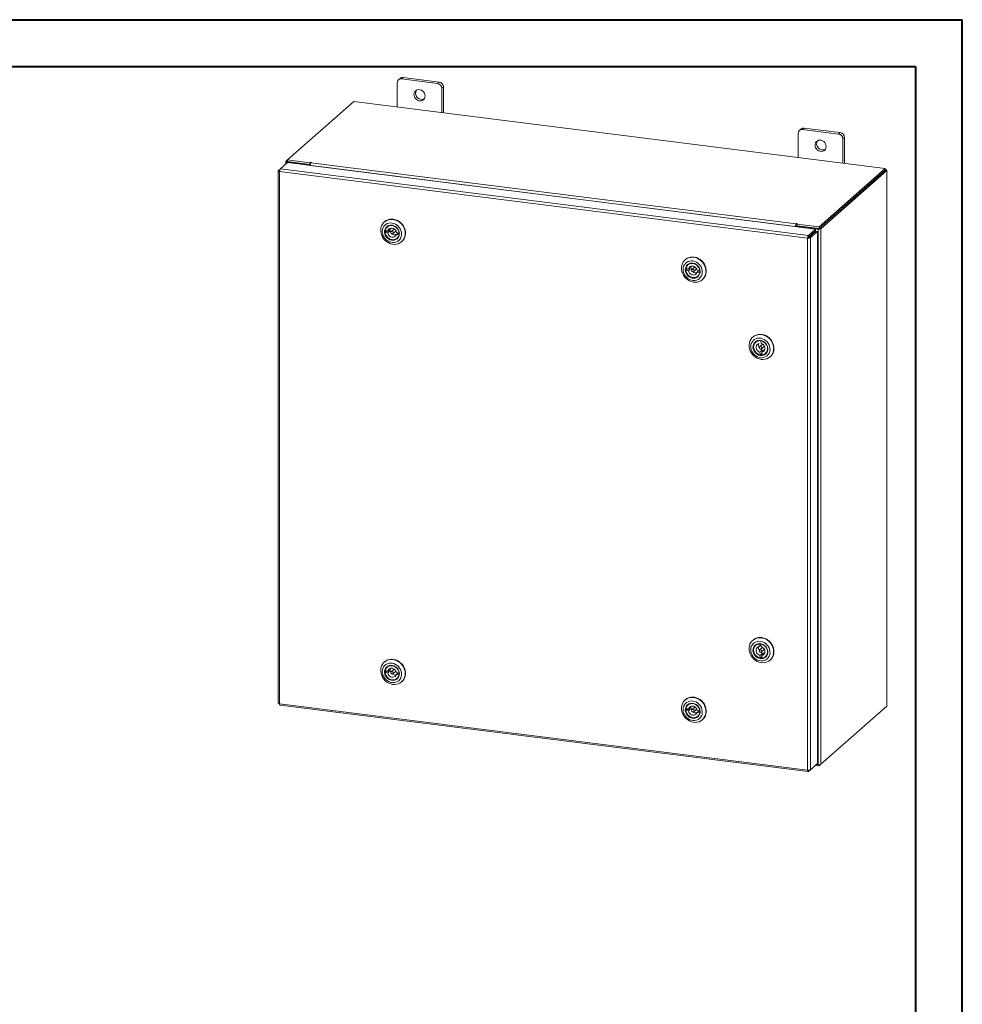
# Model space of a CAD drawing. Units: inches. Extents: x 0 to 23.4, y 0 to 16.5.
# Drawn here: x 15.5 to 23.4, y 8.3 to 16.5 of the extents above; entities that cross this region are included whole.
import ezdxf

# ---------------------------------------------------------------- set-up
doc = ezdxf.new("R2010")
doc.units = ezdxf.units.IN
doc.header["$MEASUREMENT"] = 0

msp = doc.modelspace()

# ---------------------------------------------------------------- linework, layer by layer
at = {"color": 7, "linetype": 'Continuous', "lineweight": 40}
for p, q in [((0.0031, 16.5439), (23.3889, 16.5439)), ((23.3889, 0.0085), (23.3889, 16.5439)), ((0.9874, 16.1502), (22.9952, 16.1502)), ((22.9952, 16.1502), (22.9952, 0.4022))]:
    msp.add_line(p, q, dxfattribs=at)
at = {"color": 7, "linetype": 'Continuous', "lineweight": 15}
for p, q in [((18.668, 16.0508), (18.6547, 16.039)), ((18.6931, 16.0581), (18.6798, 16.0464)), ((18.9829, 16.0082), (18.6798, 16.0464)), ((18.9962, 16.0199), (18.6931, 16.0581)), ((18.6443, 16.015), (18.6443, 15.8098)), ((18.9829, 16.0082), (18.9962, 16.0199)), ((19.0318, 15.9796), (19.0185, 15.9679)), ((19.0185, 15.7627), (19.0185, 15.9679)), ((19.0318, 15.761), (19.0318, 15.9796)), ((18.2788, 15.8559), (17.7237, 15.3663)), ((22.7409, 15.2937), (18.2788, 15.8559)), ((22.0355, 15.6265), (22.0222, 15.6148)), ((22.0606, 15.6338), (22.0473, 15.6221)), ((22.3637, 15.5957), (22.0606, 15.6338)), ((22.0118, 15.5908), (22.0118, 15.3856)), ((22.3504, 15.5839), (22.0473, 15.6221)), ((22.3504, 15.5839), (22.3637, 15.5957)), ((22.3993, 15.5553), (22.386, 15.5436)), ((22.386, 15.3384), (22.386, 15.5436)), ((22.3993, 15.3367), (22.3993, 15.5553)), ((17.6629, 15.2911), (17.7231, 15.3441)), ((17.7095, 15.3527), (17.7095, 15.3322)), ((17.7106, 15.3548), (17.7237, 15.3663)), ((17.7261, 15.3519), (17.7209, 15.3473)), ((17.9009, 15.3246), (17.7209, 15.3473)), ((17.7231, 15.3441), (22.1564, 14.7855)), ((17.7237, 15.3663), (17.9109, 15.3427)), ((17.7237, 15.3522), (17.7237, 15.3663)), ((17.7237, 15.3522), (17.9109, 15.3286)), ((17.9062, 15.3292), (17.7261, 15.3519)), ((17.9009, 15.3246), (17.9062, 15.3292)), ((17.9009, 15.3217), (17.9009, 15.3246)), ((17.9062, 15.321), (17.9062, 15.3292)), ((17.9145, 15.3459), (17.9109, 15.3427)), ((17.9109, 15.3286), (17.9109, 15.3427)), ((17.9109, 15.3286), (17.9138, 15.3311)), ((21.9863, 14.8074), (17.9126, 15.3206)), ((17.9126, 15.3202), (17.9126, 15.3206)), ((17.9188, 15.3426), (17.9215, 15.345)), ((17.9188, 15.3426), (21.9925, 14.8294)), ((17.6452, 15.2746), (17.6452, 10.8057)), ((17.6463, 15.2764), (17.6629, 15.2911)), ((17.6463, 15.2764), (17.657, 15.2751)), ((22.0903, 14.7105), (17.6565, 15.2691)), ((17.6565, 15.2691), (17.6565, 10.8003)), ((22.0963, 14.7325), (17.6629, 15.2911)), ((22.1857, 14.8041), (22.7409, 15.2937)), ((22.1857, 14.7901), (22.7409, 15.2796)), ((22.7399, 15.2788), (22.1867, 14.7909)), ((22.7539, 15.2771), (22.2006, 14.7891)), ((22.7399, 15.2788), (22.7539, 15.2771)), ((22.7409, 15.2796), (22.7409, 15.2937)), ((22.7437, 15.2846), (22.7409, 15.2849)), ((22.7539, 15.2771), (22.7539, 10.7797)), ((22.7551, 10.7818), (22.7551, 15.2791)), ((18.5377, 14.8474), (18.5349, 14.8449)), ((18.5641, 14.8072), (18.5592, 14.8028)), ((21.9915, 14.8121), (21.9863, 14.8074)), ((21.9863, 14.8074), (21.9863, 14.807)), ((21.9915, 14.8121), (21.9915, 14.8063)), ((21.9951, 14.8317), (21.9925, 14.8294)), ((21.9925, 14.8153), (21.9925, 14.8294)), ((21.9925, 14.8153), (21.9951, 14.8177)), ((21.9951, 14.8177), (21.9951, 14.8317)), ((21.9979, 14.8084), (22.0032, 14.813)), ((22.178, 14.7857), (21.9979, 14.8084)), ((21.9979, 14.8084), (21.9979, 14.8055)), ((21.9985, 14.8277), (22.0021, 14.8309)), ((21.9985, 14.8136), (21.9985, 14.8277)), ((21.9985, 14.8277), (22.1857, 14.8041)), ((21.9985, 14.8136), (22.1857, 14.7901)), ((22.1833, 14.7904), (22.0032, 14.813)), ((22.1857, 14.7901), (22.1857, 14.8041)), ((18.5551, 14.7693), (18.5423, 14.758)), ((18.5423, 14.758), (18.5637, 14.7542)), ((18.5645, 14.7704), (18.5431, 14.7742)), ((18.5551, 14.7693), (18.5765, 14.7655)), ((18.5637, 14.7542), (18.5765, 14.7655)), ((18.5773, 14.7817), (18.5645, 14.7704)), ((18.6143, 14.7831), (18.5931, 14.7644)), ((18.6081, 14.7473), (18.6293, 14.766)), ((18.6495, 14.7526), (18.6367, 14.7413)), ((18.6367, 14.7413), (18.6581, 14.7375)), ((18.6589, 14.7537), (18.6375, 14.7575)), ((18.6495, 14.7526), (18.6598, 14.7508)), ((18.6589, 14.7382), (18.6581, 14.7375)), ((18.6595, 14.7543), (18.6589, 14.7537)), ((22.0963, 14.7325), (22.1564, 14.7855)), ((22.0963, 14.7185), (22.1564, 14.7715)), ((22.0963, 14.7325), (22.0963, 14.7185)), ((22.099, 14.7155), (22.1591, 14.7685)), ((22.173, 14.7667), (22.1129, 14.7137)), ((22.1564, 14.7715), (22.1564, 14.7855)), ((22.1591, 14.7685), (22.173, 14.7667)), ((22.173, 14.7667), (22.173, 10.2983)), ((22.1833, 14.7904), (22.178, 14.7857)), ((22.178, 14.7857), (22.178, 10.2884)), ((22.1867, 14.7909), (22.2006, 14.7891)), ((22.2006, 14.7891), (22.2006, 10.2918)), ((18.642, 14.7089), (18.6469, 14.7133)), ((18.6807, 14.6796), (18.6835, 14.682)), ((22.0956, 14.7152), (22.0903, 14.7105)), ((22.0903, 10.2417), (22.0903, 14.7105)), ((22.1129, 14.7137), (22.099, 14.7155)), ((22.1129, 14.7137), (22.1129, 10.2453)), ((21.0633, 14.5292), (21.0605, 14.5267)), ((21.0897, 14.489), (21.0848, 14.4846)), ((21.0807, 14.4511), (21.0679, 14.4398)), ((21.0679, 14.4398), (21.0893, 14.436)), ((21.0901, 14.4522), (21.0687, 14.456)), ((21.0807, 14.4511), (21.1021, 14.4473)), ((21.0893, 14.436), (21.1021, 14.4473)), ((21.1029, 14.4635), (21.0901, 14.4522)), ((21.1399, 14.4649), (21.1187, 14.4462)), ((21.1338, 14.4291), (21.155, 14.4478)), ((21.1751, 14.4344), (21.1623, 14.4231)), ((21.1623, 14.4231), (21.1837, 14.4193)), ((21.1845, 14.4356), (21.1631, 14.4393)), ((21.1676, 14.3907), (21.1725, 14.3951)), ((21.1751, 14.4344), (21.1854, 14.4326)), ((21.1845, 14.42), (21.1837, 14.4193)), ((21.1852, 14.4361), (21.1845, 14.4356)), ((21.2064, 14.3614), (21.2092, 14.3638)), ((21.6316, 13.8802), (21.6289, 13.8777)), ((21.6581, 13.8399), (21.6531, 13.8356)), ((21.7082, 13.8159), (21.687, 13.7972)), ((21.6995, 13.8254), (21.6977, 13.8472)), ((21.7024, 13.7632), (21.6896, 13.7519)), ((21.6896, 13.7519), (21.6914, 13.7301)), ((21.7042, 13.7414), (21.6914, 13.7301)), ((21.7021, 13.7801), (21.7233, 13.7988)), ((21.7057, 13.7512), (21.7185, 13.7625)), ((21.7076, 13.7295), (21.7057, 13.7512)), ((21.7359, 13.7417), (21.7409, 13.746)), ((21.7747, 13.7123), (21.7775, 13.7148)), ((21.6316, 11.3346), (21.6289, 11.3321)), ((21.6581, 11.2944), (21.6531, 11.29)), ((21.6823, 11.3029), (21.6815, 11.3022)), ((21.6815, 11.3022), (21.6833, 11.2805)), ((21.6833, 11.2805), (21.6961, 11.2917)), ((21.7082, 11.2703), (21.687, 11.2516)), ((21.6952, 11.3026), (21.6961, 11.2917)), ((21.6983, 11.3022), (21.6977, 11.3016)), ((21.6995, 11.2798), (21.6977, 11.3016)), ((21.7021, 11.2345), (21.7233, 11.2532)), ((21.7024, 11.2176), (21.6896, 11.2063)), ((21.6896, 11.2063), (21.6914, 11.1845)), ((21.7042, 11.1958), (21.6914, 11.1845)), ((21.7024, 11.2176), (21.7042, 11.1958)), ((21.7057, 11.2057), (21.7185, 11.217)), ((21.7076, 11.1839), (21.7057, 11.2057)), ((21.7359, 11.1961), (21.7409, 11.2005)), ((21.7747, 11.1668), (21.7775, 11.1692)), ((18.5377, 11.1516), (18.5349, 11.1491)), ((18.5641, 11.1113), (18.5592, 11.107)), ((18.5773, 11.0859), (18.5645, 11.0746)), ((18.6143, 11.0873), (18.5931, 11.0686)), ((18.5551, 11.0734), (18.5423, 11.0622)), ((18.5423, 11.0622), (18.5637, 11.0584)), ((18.5645, 11.0746), (18.5431, 11.0784)), ((18.5551, 11.0734), (18.5765, 11.0697)), ((18.5637, 11.0584), (18.5765, 11.0697)), ((18.6081, 11.0515), (18.6293, 11.0702)), ((18.6495, 11.0568), (18.6367, 11.0455)), ((18.6367, 11.0455), (18.6581, 11.0417)), ((18.6589, 11.0579), (18.6375, 11.0617)), ((18.642, 11.0131), (18.6469, 11.0174)), ((18.6495, 11.0568), (18.6598, 11.055)), ((18.6589, 11.0424), (18.6581, 11.0417)), ((18.6595, 11.0585), (18.6589, 11.0579)), ((18.6807, 10.9838), (18.6835, 10.9862)), ((21.0633, 10.8334), (21.0605, 10.8309)), ((17.6565, 10.8003), (22.0903, 10.2417)), ((17.6605, 10.7883), (22.0943, 10.2297)), ((21.0807, 10.7552), (21.0679, 10.744)), ((21.0901, 10.7564), (21.0687, 10.7602)), ((21.0807, 10.7552), (21.1021, 10.7515)), ((21.0897, 10.7931), (21.0848, 10.7888)), ((21.0893, 10.7402), (21.1021, 10.7515)), ((21.1029, 10.7677), (21.0901, 10.7564)), ((21.1399, 10.7691), (21.1187, 10.7504)), ((21.1338, 10.7333), (21.155, 10.752)), ((22.2006, 10.2918), (22.7539, 10.7797)), ((21.0679, 10.744), (21.0893, 10.7402)), ((21.1751, 10.7386), (21.1623, 10.7273)), ((21.1623, 10.7273), (21.1837, 10.7235)), ((21.1845, 10.7397), (21.1631, 10.7435)), ((21.1676, 10.6949), (21.1725, 10.6992)), ((21.1751, 10.7386), (21.1854, 10.7368)), ((21.1845, 10.7242), (21.1837, 10.7235)), ((21.1852, 10.7403), (21.1845, 10.7397)), ((21.2064, 10.6656), (21.2092, 10.668)), ((22.173, 10.2983), (22.1129, 10.2453)), ((22.1857, 10.2787), (22.1551, 10.2825)), ((22.1638, 10.2902), (22.178, 10.2884)), ((22.2006, 10.2918), (22.1857, 10.2787)), ((22.1857, 10.288), (22.1857, 10.2787)), ((22.0963, 10.2306), (22.1129, 10.2453)), ((22.0963, 10.2306), (22.0963, 10.2414))]:
    msp.add_line(p, q, dxfattribs=at)
at = {"color": 8, "linetype": 'Continuous', "lineweight": 15}
for p, q in [((17.7237, 15.3531), (17.7106, 15.3548)), ((17.7209, 15.3422), (17.7209, 15.3473)), ((17.9145, 15.3341), (17.9145, 15.3459)), ((22.7409, 15.2821), (22.7437, 15.2846))]:
    msp.add_line(p, q, dxfattribs=at)
at = {"color": 7, "linetype": 'Continuous', "lineweight": 15, "flags": 128}
for points in [[(18.8782, 15.9035), (18.8768, 15.915), (18.8728, 15.9261), (18.8664, 15.9363), (18.858, 15.9449), (18.848, 15.9514), (18.837, 15.9555), (18.8257, 15.9569), (18.8148, 15.9556), (18.8048, 15.9516), (18.7964, 15.9451), (18.79, 15.9366), (18.786, 15.9264), (18.7846, 15.9153), (18.786, 15.9039), (18.79, 15.8927), (18.7964, 15.8826), (18.8048, 15.874), (18.8148, 15.8674), (18.8257, 15.8633), (18.837, 15.8619), (18.848, 15.8633), (18.858, 15.8673), (18.8664, 15.8738), (18.8728, 15.8823), (18.8768, 15.8924), (18.8782, 15.9035)], [(22.2456, 15.4793), (22.2443, 15.4907), (22.2403, 15.5019), (22.2339, 15.512), (22.2254, 15.5206), (22.2155, 15.5272), (22.2045, 15.5313), (22.1932, 15.5327), (22.1823, 15.5313), (22.1723, 15.5273), (22.1639, 15.5208), (22.1575, 15.5123), (22.1535, 15.5022), (22.1521, 15.4911), (22.1535, 15.4796), (22.1575, 15.4685), (22.1639, 15.4583), (22.1723, 15.4497), (22.1823, 15.4432), (22.1932, 15.4391), (22.2045, 15.4377), (22.2155, 15.439), (22.2254, 15.443), (22.2339, 15.4495), (22.2403, 15.458), (22.2443, 15.4682), (22.2456, 15.4793)], [(17.7106, 15.3548), (17.7098, 15.3537), (17.7095, 15.3525), (17.71, 15.3514), (17.7111, 15.3503), (17.7128, 15.3493), (17.715, 15.3485), (17.7178, 15.3478), (17.7209, 15.3473)], [(17.9215, 15.345), (17.9217, 15.3455), (17.9214, 15.3459), (17.9205, 15.3463), (17.9193, 15.3466), (17.9179, 15.3467), (17.9164, 15.3465), (17.9153, 15.3463), (17.9145, 15.3459)], [(22.7539, 15.2771), (22.7548, 15.2782), (22.755, 15.2793), (22.7546, 15.2804), (22.7535, 15.2815), (22.7518, 15.2825), (22.7495, 15.2834), (22.7468, 15.2841), (22.7437, 15.2846)], [(18.68, 14.6789), (18.6672, 14.6698), (18.653, 14.6631), (18.6375, 14.659), (18.6213, 14.6575), (18.6047, 14.6588), (18.5882, 14.6627), (18.5722, 14.6692), (18.5572, 14.6781), (18.5434, 14.6892), (18.5313, 14.7022), (18.5212, 14.7167), (18.5134, 14.7325), (18.508, 14.749), (18.5051, 14.7658), (18.505, 14.7825), (18.5075, 14.7988), (18.5126, 14.814), (18.5201, 14.828), (18.53, 14.8402), (18.5418, 14.8504), (18.5554, 14.8583), (18.5703, 14.8638), (18.5862, 14.8666), (18.6027, 14.8667), (18.6192, 14.8641), (18.6355, 14.8589), (18.6511, 14.8511), (18.6656, 14.8411), (18.6785, 14.829), (18.6897, 14.8152), (18.6987, 14.8), (18.7053, 14.7838), (18.7094, 14.7671), (18.7109, 14.7503), (18.7098, 14.7337), (18.706, 14.7179), (18.6996, 14.7033), (18.6909, 14.6902), (18.68, 14.6789)], [(18.6562, 14.6894), (18.6656, 14.6994), (18.6729, 14.7111), (18.6778, 14.7242), (18.6803, 14.7384), (18.6801, 14.753), (18.6773, 14.7678), (18.672, 14.7821), (18.6644, 14.7955), (18.6548, 14.8076), (18.6433, 14.8181), (18.6304, 14.8265), (18.6165, 14.8326), (18.6021, 14.8362), (18.5876, 14.8372), (18.5735, 14.8355), (18.5602, 14.8313), (18.5482, 14.8246), (18.5378, 14.8156), (18.5294, 14.8047), (18.5233, 14.7922), (18.5196, 14.7785), (18.5185, 14.7641), (18.5199, 14.7493), (18.524, 14.7348), (18.5304, 14.7208), (18.5391, 14.708), (18.5497, 14.6967), (18.562, 14.6872), (18.5754, 14.6799), (18.5896, 14.6751), (18.6041, 14.6728), (18.6185, 14.6731), (18.6322, 14.6761), (18.6449, 14.6816), (18.6562, 14.6894)], [(18.6433, 14.7043), (18.633, 14.6974), (18.6213, 14.693), (18.6086, 14.6913), (18.5956, 14.6924), (18.5827, 14.6962), (18.5705, 14.7026), (18.5596, 14.7113), (18.5504, 14.7218), (18.5434, 14.7339), (18.5388, 14.7468), (18.5369, 14.7601), (18.5378, 14.7732), (18.5413, 14.7854), (18.5473, 14.7964), (18.5557, 14.8055), (18.5659, 14.8124), (18.5776, 14.8168), (18.5903, 14.8185), (18.6034, 14.8174), (18.6163, 14.8135), (18.6285, 14.8072), (18.6394, 14.7985), (18.6485, 14.7879), (18.6556, 14.7759), (18.6601, 14.7629), (18.662, 14.7497), (18.6612, 14.7366), (18.6577, 14.7243), (18.6516, 14.7134), (18.6433, 14.7043)], [(18.5385, 14.848), (18.5512, 14.8571), (18.5655, 14.8638), (18.5809, 14.868), (18.5972, 14.8694), (18.6137, 14.8682), (18.6302, 14.8643), (18.6462, 14.8577), (18.6613, 14.8488), (18.675, 14.8377), (18.6871, 14.8247), (18.6972, 14.8102), (18.7051, 14.7945), (18.7105, 14.778), (18.7133, 14.7611), (18.7135, 14.7444), (18.711, 14.7282), (18.7059, 14.7129), (18.6983, 14.699), (18.6885, 14.6867), (18.6835, 14.682)], [(18.6421, 14.7085), (18.6502, 14.7174), (18.656, 14.7281), (18.6592, 14.7401), (18.6596, 14.7529), (18.6574, 14.7658), (18.6525, 14.7783), (18.6451, 14.7897), (18.6357, 14.7996), (18.6247, 14.8074), (18.6126, 14.8128), (18.5999, 14.8156), (18.5872, 14.8156), (18.5752, 14.8128), (18.5644, 14.8074), (18.5553, 14.7995), (18.5484, 14.7896), (18.5438, 14.7782), (18.542, 14.7657), (18.5429, 14.7528), (18.5465, 14.74), (18.5527, 14.728), (18.5611, 14.7173), (18.5714, 14.7084), (18.583, 14.7018), (18.5955, 14.6976), (18.6082, 14.6963), (18.6206, 14.6977), (18.6321, 14.7018), (18.6421, 14.7085)], [(18.5431, 14.7742), (18.5469, 14.7861), (18.5533, 14.7966), (18.5619, 14.8051), (18.5725, 14.8112), (18.5844, 14.8146), (18.5971, 14.8152), (18.6099, 14.8129), (18.6223, 14.8079), (18.6337, 14.8004), (18.6434, 14.7907), (18.6511, 14.7793), (18.6564, 14.7668), (18.6589, 14.7537)], [(22.0021, 14.8309), (22.0023, 14.8313), (22.002, 14.8318), (22.0011, 14.8322), (21.9999, 14.8325), (21.9985, 14.8326), (21.9971, 14.8324), (21.9959, 14.8322), (21.9951, 14.8317)], [(18.6581, 14.7375), (18.6543, 14.7256), (18.6479, 14.7152), (18.6393, 14.7067), (18.6287, 14.7005), (18.6168, 14.6971), (18.6041, 14.6965), (18.5913, 14.6988), (18.5789, 14.7038), (18.5675, 14.7113), (18.5577, 14.721), (18.5501, 14.7324), (18.5448, 14.7449), (18.5423, 14.758)], [(18.5549, 14.7721), (18.5549, 14.7713), (18.5551, 14.7693)], [(18.5637, 14.7542), (18.5667, 14.7441), (18.5722, 14.7349), (18.5798, 14.7272), (18.5888, 14.7215), (18.5987, 14.7184), (18.6088, 14.718), (18.6182, 14.7204), (18.6264, 14.7253), (18.6327, 14.7325), (18.6367, 14.7413)], [(18.6375, 14.7575), (18.6345, 14.7676), (18.629, 14.7768), (18.6214, 14.7845), (18.6124, 14.7902), (18.6025, 14.7933), (18.5924, 14.7937), (18.583, 14.7913), (18.5748, 14.7864), (18.5685, 14.7792), (18.5645, 14.7704)], [(18.587, 14.7927), (18.5863, 14.791), (18.5844, 14.7812)], [(18.5899, 14.7577), (18.5906, 14.7535), (18.5927, 14.7496), (18.596, 14.7467), (18.6001, 14.7452), (18.6042, 14.7453), (18.6078, 14.747), (18.6102, 14.75), (18.6112, 14.754), (18.6106, 14.7582), (18.6085, 14.7621), (18.6052, 14.765), (18.6011, 14.7665), (18.597, 14.7664), (18.5934, 14.7647), (18.591, 14.7617), (18.5899, 14.7577)], [(18.6293, 14.766), (18.6314, 14.7687), (18.6324, 14.7718)], [(18.6495, 14.7526), (18.65, 14.7546), (18.6501, 14.7553)], [(21.0641, 14.5298), (21.0768, 14.5389), (21.0911, 14.5456), (21.1066, 14.5498), (21.1228, 14.5512), (21.1394, 14.55), (21.1559, 14.5461), (21.1718, 14.5396), (21.1869, 14.5306), (21.2007, 14.5195), (21.2127, 14.5065), (21.2228, 14.492), (21.2307, 14.4763), (21.2361, 14.4598), (21.2389, 14.4429), (21.2391, 14.4262), (21.2366, 14.41), (21.2315, 14.3947), (21.2239, 14.3808), (21.2141, 14.3685), (21.2092, 14.3638)], [(21.2056, 14.3607), (21.1929, 14.3516), (21.1786, 14.3449), (21.1631, 14.3408), (21.1469, 14.3393), (21.1303, 14.3406), (21.1138, 14.3445), (21.0978, 14.351), (21.0828, 14.3599), (21.069, 14.371), (21.057, 14.384), (21.0469, 14.3985), (21.039, 14.4143), (21.0336, 14.4308), (21.0308, 14.4476), (21.0306, 14.4643), (21.0331, 14.4806), (21.0382, 14.4958), (21.0458, 14.5098), (21.0556, 14.522), (21.0674, 14.5322), (21.081, 14.5401), (21.0959, 14.5456), (21.1118, 14.5484), (21.1283, 14.5485), (21.1449, 14.5459), (21.1612, 14.5407), (21.1767, 14.5329), (21.1912, 14.5229), (21.2041, 14.5108), (21.2153, 14.497), (21.2243, 14.4818), (21.2309, 14.4656), (21.2351, 14.4489), (21.2366, 14.4321), (21.2354, 14.4155), (21.2316, 14.3997), (21.2252, 14.3851), (21.2165, 14.372), (21.2056, 14.3607)], [(21.1818, 14.3712), (21.1912, 14.3812), (21.1985, 14.3929), (21.2035, 14.406), (21.2059, 14.4202), (21.2057, 14.4348), (21.2029, 14.4496), (21.1977, 14.4639), (21.1901, 14.4773), (21.1804, 14.4894), (21.1689, 14.4999), (21.156, 14.5083), (21.1422, 14.5144), (21.1277, 14.518), (21.1132, 14.519), (21.0991, 14.5173), (21.0858, 14.5131), (21.0738, 14.5064), (21.0634, 14.4974), (21.055, 14.4865), (21.0489, 14.474), (21.0452, 14.4603), (21.0441, 14.4459), (21.0456, 14.4311), (21.0496, 14.4166), (21.0561, 14.4026), (21.0647, 14.3898), (21.0754, 14.3785), (21.0876, 14.369), (21.101, 14.3617), (21.1152, 14.3569), (21.1297, 14.3546), (21.1441, 14.3549), (21.1579, 14.3579), (21.1706, 14.3634), (21.1818, 14.3712)], [(21.1689, 14.3861), (21.1587, 14.3792), (21.1469, 14.3748), (21.1343, 14.3731), (21.1212, 14.3742), (21.1083, 14.378), (21.0961, 14.3844), (21.0852, 14.3931), (21.076, 14.4036), (21.069, 14.4157), (21.0645, 14.4286), (21.0626, 14.4419), (21.0634, 14.455), (21.0669, 14.4672), (21.0729, 14.4782), (21.0813, 14.4873), (21.0915, 14.4942), (21.1033, 14.4986), (21.1159, 14.5003), (21.129, 14.4992), (21.1419, 14.4953), (21.1541, 14.489), (21.165, 14.4803), (21.1742, 14.4697), (21.1812, 14.4577), (21.1857, 14.4447), (21.1877, 14.4315), (21.1868, 14.4184), (21.1833, 14.4061), (21.1773, 14.3952), (21.1689, 14.3861)], [(21.1677, 14.3903), (21.1758, 14.3992), (21.1816, 14.4099), (21.1848, 14.4219), (21.1853, 14.4347), (21.183, 14.4476), (21.1781, 14.4601), (21.1708, 14.4715), (21.1614, 14.4814), (21.1503, 14.4892), (21.1382, 14.4946), (21.1255, 14.4974), (21.1129, 14.4974), (21.1009, 14.4946), (21.09, 14.4892), (21.0809, 14.4813), (21.074, 14.4715), (21.0695, 14.46), (21.0676, 14.4475), (21.0685, 14.4346), (21.0721, 14.4218), (21.0783, 14.4098), (21.0867, 14.3991), (21.097, 14.3902), (21.1086, 14.3836), (21.1211, 14.3794), (21.1339, 14.3781), (21.1462, 14.3795), (21.1577, 14.3836), (21.1677, 14.3903)], [(21.0687, 14.456), (21.0725, 14.4679), (21.0789, 14.4784), (21.0876, 14.4869), (21.0981, 14.493), (21.11, 14.4964), (21.1227, 14.497), (21.1355, 14.4947), (21.148, 14.4897), (21.1593, 14.4822), (21.1691, 14.4725), (21.1768, 14.4611), (21.182, 14.4486), (21.1845, 14.4356)], [(21.1631, 14.4393), (21.1601, 14.4494), (21.1546, 14.4586), (21.1471, 14.4664), (21.138, 14.472), (21.1281, 14.4751), (21.118, 14.4755), (21.1086, 14.4731), (21.1004, 14.4682), (21.0941, 14.4611), (21.0901, 14.4522)], [(21.1126, 14.4745), (21.1119, 14.4728), (21.1101, 14.463)], [(21.1837, 14.4193), (21.1799, 14.4074), (21.1736, 14.397), (21.1649, 14.3885), (21.1543, 14.3823), (21.1424, 14.3789), (21.1297, 14.3783), (21.1169, 14.3806), (21.1045, 14.3856), (21.0931, 14.3931), (21.0834, 14.4028), (21.0757, 14.4142), (21.0704, 14.4267), (21.0679, 14.4398)], [(21.0805, 14.4538), (21.0806, 14.4531), (21.0807, 14.4511)], [(21.0893, 14.436), (21.0923, 14.4259), (21.0978, 14.4167), (21.1054, 14.409), (21.1144, 14.4034), (21.1243, 14.4002), (21.1344, 14.3998), (21.1439, 14.4022), (21.152, 14.4071), (21.1583, 14.4143), (21.1623, 14.4231)], [(21.1156, 14.4395), (21.1162, 14.4353), (21.1183, 14.4314), (21.1216, 14.4285), (21.1257, 14.427), (21.1298, 14.4271), (21.1334, 14.4288), (21.1359, 14.4318), (21.1369, 14.4358), (21.1363, 14.44), (21.1341, 14.4439), (21.1308, 14.4468), (21.1267, 14.4483), (21.1226, 14.4482), (21.1191, 14.4465), (21.1166, 14.4435), (21.1156, 14.4395)], [(21.155, 14.4478), (21.1571, 14.4506), (21.158, 14.4536)], [(21.1751, 14.4344), (21.1756, 14.4364), (21.1757, 14.4367)], [(21.6385, 13.7209), (21.6263, 13.7337), (21.616, 13.7482), (21.6079, 13.7638), (21.6023, 13.7802), (21.5992, 13.7971), (21.5988, 13.8138), (21.6011, 13.8301), (21.6059, 13.8455), (21.6133, 13.8596), (21.6229, 13.872), (21.6346, 13.8824), (21.648, 13.8905), (21.6629, 13.8962), (21.6787, 13.8992), (21.6951, 13.8996), (21.7117, 13.8972), (21.728, 13.8922), (21.7437, 13.8847), (21.7583, 13.8749), (21.7714, 13.863), (21.7827, 13.8493), (21.7919, 13.8342), (21.7988, 13.8181), (21.8031, 13.8014), (21.8049, 13.7846), (21.8039, 13.768), (21.8004, 13.7521), (21.7942, 13.7373), (21.7857, 13.7241), (21.775, 13.7126), (21.7624, 13.7033), (21.7482, 13.6964), (21.7329, 13.692), (21.7167, 13.6903), (21.7001, 13.6913), (21.6836, 13.695), (21.6676, 13.7013), (21.6524, 13.71), (21.6385, 13.7209)], [(21.6316, 13.8802), (21.6439, 13.8892), (21.6581, 13.8961), (21.6735, 13.9005), (21.6896, 13.9022), (21.7062, 13.9012), (21.7227, 13.8975), (21.7388, 13.8912), (21.7539, 13.8825), (21.7678, 13.8716)], [(21.6437, 13.7294), (21.656, 13.72), (21.6694, 13.7127), (21.6836, 13.7078), (21.6981, 13.7055), (21.7125, 13.7059), (21.7262, 13.7089), (21.7389, 13.7144), (21.7502, 13.7222), (21.7596, 13.7322), (21.7669, 13.7439), (21.7718, 13.7571), (21.7742, 13.7712), (21.774, 13.7859), (21.7712, 13.8006), (21.766, 13.8149), (21.7583, 13.8283), (21.7486, 13.8405), (21.7372, 13.8509), (21.7243, 13.8593), (21.7104, 13.8654), (21.696, 13.869), (21.6815, 13.8699), (21.6674, 13.8683), (21.6541, 13.864), (21.6421, 13.8573), (21.6317, 13.8484), (21.6233, 13.8375), (21.6172, 13.825), (21.6135, 13.8113), (21.6124, 13.7968), (21.6139, 13.7821), (21.6179, 13.7675), (21.6244, 13.7536), (21.6331, 13.7407), (21.6437, 13.7294)], [(21.655, 13.7427), (21.6456, 13.753), (21.6382, 13.7648), (21.6333, 13.7777), (21.631, 13.7909), (21.6314, 13.8041), (21.6345, 13.8165), (21.6402, 13.8276), (21.6483, 13.8371), (21.6583, 13.8443), (21.6698, 13.8491), (21.6824, 13.8512), (21.6954, 13.8505), (21.7084, 13.847), (21.7207, 13.841), (21.7318, 13.8327), (21.7413, 13.8223), (21.7486, 13.8105), (21.7536, 13.7977), (21.7559, 13.7844), (21.7554, 13.7713), (21.7523, 13.7588), (21.7466, 13.7477), (21.7386, 13.7383), (21.7286, 13.731), (21.717, 13.7262), (21.7045, 13.7242), (21.6914, 13.7248), (21.6785, 13.7283), (21.6661, 13.7343), (21.655, 13.7427)], [(21.6587, 13.7465), (21.6695, 13.7384), (21.6816, 13.7327), (21.6942, 13.7296), (21.7069, 13.7292), (21.719, 13.7317), (21.73, 13.7368), (21.7393, 13.7444), (21.7466, 13.754), (21.7514, 13.7653), (21.7536, 13.7777), (21.7531, 13.7906), (21.7498, 13.8034), (21.7439, 13.8155), (21.7358, 13.8264), (21.7257, 13.8356), (21.7142, 13.8425), (21.7018, 13.847), (21.689, 13.8487), (21.6766, 13.8477), (21.665, 13.8439), (21.6547, 13.8375), (21.6464, 13.8288), (21.6403, 13.8183), (21.6368, 13.8064), (21.6359, 13.7937), (21.6379, 13.7808), (21.6425, 13.7682), (21.6495, 13.7566), (21.6587, 13.7465)], [(21.6914, 13.7301), (21.6787, 13.7338), (21.6668, 13.7402), (21.6562, 13.7489), (21.6474, 13.7595), (21.641, 13.7715), (21.6371, 13.7844), (21.636, 13.7975), (21.6377, 13.8101), (21.6422, 13.8217), (21.6492, 13.8317), (21.6584, 13.8396), (21.6694, 13.8451), (21.6796, 13.8476)], [(21.6833, 13.826), (21.6742, 13.8229), (21.6666, 13.8172), (21.6609, 13.8095), (21.6578, 13.8002), (21.6573, 13.7901), (21.6595, 13.7799), (21.6642, 13.7704), (21.6712, 13.7621), (21.6799, 13.7558), (21.6896, 13.7519)], [(21.6994, 13.8469), (21.7104, 13.8435), (21.7223, 13.8371), (21.7329, 13.8284), (21.7416, 13.8178), (21.7481, 13.8057), (21.752, 13.7929), (21.7531, 13.7798), (21.7513, 13.7672), (21.7469, 13.7556), (21.7399, 13.7456), (21.7307, 13.7376), (21.7197, 13.7322), (21.7076, 13.7295)], [(21.7057, 13.7512), (21.7149, 13.7544), (21.7225, 13.7601), (21.7281, 13.7678), (21.7313, 13.7771), (21.7318, 13.7872), (21.7296, 13.7974), (21.7248, 13.8069), (21.7179, 13.8152), (21.7092, 13.8215), (21.6995, 13.8254)], [(21.7143, 13.8182), (21.7108, 13.8175), (21.7082, 13.8159)], [(21.7678, 13.8716), (21.78, 13.8588), (21.7903, 13.8444), (21.7984, 13.8287), (21.804, 13.8123), (21.8071, 13.7955), (21.8075, 13.7787), (21.8053, 13.7624), (21.8004, 13.747), (21.793, 13.733), (21.7834, 13.7206), (21.7775, 13.7148)], [(21.6936, 13.7995), (21.6896, 13.7988), (21.6864, 13.7966), (21.6844, 13.7932), (21.6839, 13.7891), (21.6851, 13.7849), (21.6877, 13.7813), (21.6913, 13.7788), (21.6954, 13.7778), (21.6994, 13.7785), (21.7027, 13.7807), (21.7047, 13.7841), (21.7052, 13.7882), (21.704, 13.7924), (21.7014, 13.796), (21.6978, 13.7985), (21.6936, 13.7995)], [(21.7042, 13.7414), (21.7063, 13.7411), (21.7066, 13.741)], [(21.6385, 11.1753), (21.6263, 11.1882), (21.616, 11.2026), (21.6079, 11.2182), (21.6023, 11.2346), (21.5992, 11.2515), (21.5988, 11.2682), (21.6011, 11.2845), (21.6059, 11.2999), (21.6133, 11.314), (21.6229, 11.3264), (21.6346, 11.3368), (21.648, 11.3449), (21.6629, 11.3506), (21.6787, 11.3536), (21.6951, 11.354), (21.7117, 11.3516), (21.728, 11.3466), (21.7437, 11.3391), (21.7583, 11.3293), (21.7714, 11.3174), (21.7827, 11.3037), (21.7919, 11.2886), (21.7988, 11.2725), (21.8031, 11.2559), (21.8049, 11.239), (21.8039, 11.2224), (21.8004, 11.2065), (21.7942, 11.1918), (21.7857, 11.1785), (21.775, 11.167), (21.7624, 11.1577), (21.7482, 11.1508), (21.7329, 11.1464), (21.7167, 11.1447), (21.7001, 11.1457), (21.6836, 11.1494), (21.6676, 11.1557), (21.6524, 11.1644), (21.6385, 11.1753)], [(21.6316, 11.3346), (21.6439, 11.3436), (21.6581, 11.3505), (21.6735, 11.3549), (21.6896, 11.3566), (21.7062, 11.3556), (21.7227, 11.3519), (21.7388, 11.3456), (21.7539, 11.3369), (21.7678, 11.326)], [(21.6437, 11.1838), (21.656, 11.1744), (21.6694, 11.1671), (21.6836, 11.1623), (21.6981, 11.16), (21.7125, 11.1603), (21.7262, 11.1633), (21.7389, 11.1688), (21.7502, 11.1766), (21.7596, 11.1866), (21.7669, 11.1983), (21.7718, 11.2115), (21.7742, 11.2256), (21.774, 11.2403), (21.7712, 11.255), (21.766, 11.2693), (21.7583, 11.2827), (21.7486, 11.2949), (21.7372, 11.3053), (21.7243, 11.3137), (21.7104, 11.3198), (21.696, 11.3234), (21.6815, 11.3244), (21.6674, 11.3227), (21.6541, 11.3184), (21.6421, 11.3117), (21.6317, 11.3028), (21.6233, 11.2919), (21.6172, 11.2794), (21.6135, 11.2657), (21.6124, 11.2512), (21.6139, 11.2365), (21.6179, 11.2219), (21.6244, 11.208), (21.6331, 11.1952), (21.6437, 11.1838)], [(21.655, 11.1971), (21.6456, 11.2074), (21.6382, 11.2192), (21.6333, 11.2321), (21.631, 11.2454), (21.6314, 11.2585), (21.6345, 11.2709), (21.6402, 11.2821), (21.6483, 11.2915), (21.6583, 11.2987), (21.6698, 11.3035), (21.6824, 11.3056), (21.6954, 11.3049), (21.7084, 11.3015), (21.7207, 11.2954), (21.7318, 11.2871), (21.7413, 11.2768), (21.7486, 11.2649), (21.7536, 11.2521), (21.7559, 11.2388), (21.7554, 11.2257), (21.7523, 11.2133), (21.7466, 11.2021), (21.7386, 11.1927), (21.7286, 11.1854), (21.717, 11.1807), (21.7045, 11.1786), (21.6914, 11.1793), (21.6785, 11.1827), (21.6661, 11.1887), (21.655, 11.1971)], [(21.6587, 11.2009), (21.6695, 11.1928), (21.6816, 11.1871), (21.6942, 11.184), (21.7069, 11.1837), (21.719, 11.1861), (21.73, 11.1912), (21.7393, 11.1988), (21.7466, 11.2084), (21.7514, 11.2197), (21.7536, 11.2321), (21.7531, 11.245), (21.7498, 11.2578), (21.7439, 11.2699), (21.7358, 11.2808), (21.7257, 11.29), (21.7142, 11.2969), (21.7018, 11.3014), (21.689, 11.3031), (21.6766, 11.3021), (21.665, 11.2983), (21.6547, 11.2919), (21.6464, 11.2832), (21.6403, 11.2727), (21.6368, 11.2608), (21.6359, 11.2481), (21.6379, 11.2352), (21.6425, 11.2226), (21.6495, 11.211), (21.6587, 11.2009)], [(21.6914, 11.1845), (21.6787, 11.1882), (21.6668, 11.1946), (21.6562, 11.2033), (21.6474, 11.2139), (21.641, 11.226), (21.6371, 11.2388), (21.636, 11.2519), (21.6377, 11.2645), (21.6422, 11.2761), (21.6492, 11.2861), (21.6584, 11.2941), (21.6694, 11.2995), (21.6815, 11.3022)], [(21.6833, 11.2805), (21.6742, 11.2773), (21.6666, 11.2716), (21.6609, 11.2639), (21.6578, 11.2546), (21.6573, 11.2445), (21.6595, 11.2343), (21.6642, 11.2248), (21.6712, 11.2165), (21.6799, 11.2102), (21.6896, 11.2063)], [(21.6936, 11.2539), (21.6896, 11.2532), (21.6864, 11.251), (21.6844, 11.2476), (21.6839, 11.2435), (21.6851, 11.2393), (21.6877, 11.2357), (21.6913, 11.2332), (21.6954, 11.2322), (21.6994, 11.2329), (21.7027, 11.2351), (21.7047, 11.2385), (21.7052, 11.2426), (21.704, 11.2468), (21.7014, 11.2504), (21.6978, 11.2529), (21.6936, 11.2539)], [(21.6985, 11.2921), (21.6981, 11.2921), (21.6961, 11.2917)], [(21.6977, 11.3016), (21.7104, 11.2979), (21.7223, 11.2915), (21.7329, 11.2828), (21.7416, 11.2722), (21.7481, 11.2602), (21.752, 11.2473), (21.7531, 11.2342), (21.7513, 11.2216), (21.7469, 11.21), (21.7399, 11.2), (21.7307, 11.1921), (21.7197, 11.1866), (21.7076, 11.1839)], [(21.7057, 11.2057), (21.7149, 11.2088), (21.7225, 11.2145), (21.7281, 11.2222), (21.7313, 11.2315), (21.7318, 11.2416), (21.7296, 11.2518), (21.7248, 11.2614), (21.7179, 11.2696), (21.7092, 11.2759), (21.6995, 11.2798)], [(21.7143, 11.2726), (21.7108, 11.2719), (21.7082, 11.2703)], [(21.7678, 11.326), (21.78, 11.3132), (21.7903, 11.2988), (21.7984, 11.2831), (21.804, 11.2667), (21.8071, 11.2499), (21.8075, 11.2331), (21.8053, 11.2168), (21.8004, 11.2014), (21.793, 11.1874), (21.7834, 11.175), (21.7775, 11.1692)], [(18.68, 10.9831), (18.6672, 10.974), (18.653, 10.9673), (18.6375, 10.9632), (18.6213, 10.9617), (18.6047, 10.9629), (18.5882, 10.9669), (18.5722, 10.9734), (18.5572, 10.9823), (18.5434, 10.9934), (18.5313, 11.0064), (18.5212, 11.0209), (18.5134, 11.0366), (18.508, 11.0531), (18.5051, 11.07), (18.505, 11.0867), (18.5075, 11.1029), (18.5126, 11.1182), (18.5201, 11.1322), (18.53, 11.1444), (18.5418, 11.1546), (18.5554, 11.1625), (18.5703, 11.168), (18.5862, 11.1708), (18.6027, 11.1709), (18.6192, 11.1683), (18.6355, 11.163), (18.6511, 11.1553), (18.6656, 11.1453), (18.6785, 11.1332), (18.6897, 11.1194), (18.6987, 11.1042), (18.7053, 11.088), (18.7094, 11.0713), (18.7109, 11.0545), (18.7098, 11.0379), (18.706, 11.0221), (18.6996, 11.0075), (18.6909, 10.9944), (18.68, 10.9831)], [(18.5385, 11.1522), (18.5512, 11.1613), (18.5655, 11.168), (18.5809, 11.1722), (18.5972, 11.1736), (18.6137, 11.1724), (18.6302, 11.1684), (18.6462, 11.1619), (18.6613, 11.153), (18.675, 11.1419), (18.6871, 11.1289), (18.6972, 11.1144), (18.7051, 11.0987), (18.7105, 11.0822), (18.7133, 11.0653), (18.7135, 11.0486), (18.711, 11.0324), (18.7059, 11.0171), (18.6983, 11.0032), (18.6885, 10.9909), (18.6835, 10.9862)], [(21.7042, 11.1958), (21.7063, 11.1955), (21.7066, 11.1954)], [(18.6562, 10.9936), (18.6656, 11.0035), (18.6729, 11.0153), (18.6778, 11.0284), (18.6803, 11.0426), (18.6801, 11.0572), (18.6773, 11.0719), (18.672, 11.0862), (18.6644, 11.0997), (18.6548, 11.1118), (18.6433, 11.1222), (18.6304, 11.1306), (18.6165, 11.1367), (18.6021, 11.1403), (18.5876, 11.1413), (18.5735, 11.1397), (18.5602, 11.1354), (18.5482, 11.1287), (18.5378, 11.1198), (18.5294, 11.1089), (18.5233, 11.0964), (18.5196, 11.0827), (18.5185, 11.0683), (18.5199, 11.0535), (18.524, 11.039), (18.5304, 11.025), (18.5391, 11.0122), (18.5497, 11.0009), (18.562, 10.9914), (18.5754, 10.9841), (18.5896, 10.9793), (18.6041, 10.977), (18.6185, 10.9773), (18.6322, 10.9802), (18.6449, 10.9857), (18.6562, 10.9936)], [(18.6433, 11.0085), (18.633, 11.0016), (18.6213, 10.9972), (18.6086, 10.9955), (18.5956, 10.9966), (18.5827, 11.0004), (18.5705, 11.0068), (18.5596, 11.0155), (18.5504, 11.026), (18.5434, 11.0381), (18.5388, 11.051), (18.5369, 11.0643), (18.5378, 11.0773), (18.5413, 11.0896), (18.5473, 11.1005), (18.5557, 11.1097), (18.5659, 11.1166), (18.5776, 11.121), (18.5903, 11.1226), (18.6034, 11.1215), (18.6163, 11.1177), (18.6285, 11.1113), (18.6394, 11.1027), (18.6485, 11.0921), (18.6556, 11.0801), (18.6601, 11.0671), (18.662, 11.0538), (18.6612, 11.0408), (18.6577, 11.0285), (18.6516, 11.0176), (18.6433, 11.0085)], [(18.6421, 11.0127), (18.6502, 11.0216), (18.656, 11.0323), (18.6592, 11.0443), (18.6596, 11.0571), (18.6574, 11.07), (18.6525, 11.0825), (18.6451, 11.0939), (18.6357, 11.1038), (18.6247, 11.1116), (18.6126, 11.117), (18.5999, 11.1198), (18.5872, 11.1198), (18.5752, 11.117), (18.5644, 11.1115), (18.5553, 11.1037), (18.5484, 11.0938), (18.5438, 11.0824), (18.542, 11.0699), (18.5429, 11.057), (18.5465, 11.0442), (18.5527, 11.0322), (18.5611, 11.0215), (18.5714, 11.0126), (18.583, 11.006), (18.5955, 11.0018), (18.6082, 11.0004), (18.6206, 11.0018), (18.6321, 11.006), (18.6421, 11.0127)], [(18.5431, 11.0784), (18.5469, 11.0903), (18.5533, 11.1007), (18.5619, 11.1092), (18.5725, 11.1154), (18.5844, 11.1188), (18.5971, 11.1194), (18.6099, 11.1171), (18.6223, 11.1121), (18.6337, 11.1046), (18.6434, 11.0949), (18.6511, 11.0835), (18.6564, 11.071), (18.6589, 11.0579)], [(18.6375, 11.0617), (18.6345, 11.0718), (18.629, 11.081), (18.6214, 11.0887), (18.6124, 11.0944), (18.6025, 11.0975), (18.5924, 11.0979), (18.583, 11.0955), (18.5748, 11.0906), (18.5685, 11.0834), (18.5645, 11.0746)], [(18.587, 11.0969), (18.5863, 11.0952), (18.5844, 11.0853)], [(18.6581, 11.0417), (18.6543, 11.0298), (18.6479, 11.0193), (18.6393, 11.0109), (18.6287, 11.0047), (18.6168, 11.0013), (18.6041, 11.0007), (18.5913, 11.003), (18.5789, 11.008), (18.5675, 11.0155), (18.5577, 11.0252), (18.5501, 11.0366), (18.5448, 11.0491), (18.5423, 11.0622)], [(18.5549, 11.0763), (18.5549, 11.0755), (18.5551, 11.0734)], [(18.5637, 11.0584), (18.5667, 11.0483), (18.5722, 11.0391), (18.5798, 11.0314), (18.5888, 11.0257), (18.5987, 11.0226), (18.6088, 11.0222), (18.6182, 11.0246), (18.6264, 11.0295), (18.6327, 11.0367), (18.6367, 11.0455)], [(18.5899, 11.0619), (18.5906, 11.0577), (18.5927, 11.0538), (18.596, 11.0509), (18.6001, 11.0494), (18.6042, 11.0495), (18.6078, 11.0512), (18.6102, 11.0542), (18.6112, 11.0582), (18.6106, 11.0624), (18.6085, 11.0663), (18.6052, 11.0692), (18.6011, 11.0707), (18.597, 11.0706), (18.5934, 11.0689), (18.591, 11.0659), (18.5899, 11.0619)], [(18.6293, 11.0702), (18.6314, 11.0729), (18.6324, 11.076)], [(18.6495, 11.0568), (18.65, 11.0587), (18.6501, 11.0595)], [(21.2056, 10.6649), (21.1929, 10.6558), (21.1786, 10.6491), (21.1631, 10.645), (21.1469, 10.6435), (21.1303, 10.6447), (21.1138, 10.6487), (21.0978, 10.6552), (21.0828, 10.6641), (21.069, 10.6752), (21.057, 10.6882), (21.0469, 10.7027), (21.039, 10.7184), (21.0336, 10.7349), (21.0308, 10.7518), (21.0306, 10.7685), (21.0331, 10.7847), (21.0382, 10.8), (21.0458, 10.814), (21.0556, 10.8262), (21.0674, 10.8364), (21.081, 10.8443), (21.0959, 10.8498), (21.1118, 10.8526), (21.1283, 10.8527), (21.1449, 10.8501), (21.1612, 10.8449), (21.1767, 10.8371), (21.1912, 10.8271), (21.2041, 10.815), (21.2153, 10.8012), (21.2243, 10.786), (21.2309, 10.7698), (21.2351, 10.7531), (21.2366, 10.7363), (21.2354, 10.7197), (21.2316, 10.7039), (21.2252, 10.6893), (21.2165, 10.6762), (21.2056, 10.6649)], [(21.0641, 10.834), (21.0768, 10.8431), (21.0911, 10.8498), (21.1066, 10.854), (21.1228, 10.8554), (21.1394, 10.8542), (21.1559, 10.8502), (21.1718, 10.8437), (21.1869, 10.8348), (21.2007, 10.8237), (21.2127, 10.8107), (21.2228, 10.7962), (21.2307, 10.7805), (21.2361, 10.764), (21.2389, 10.7471), (21.2391, 10.7304), (21.2366, 10.7142), (21.2315, 10.6989), (21.2239, 10.685), (21.2141, 10.6727), (21.2092, 10.668)], [(21.1818, 10.6754), (21.1912, 10.6853), (21.1985, 10.6971), (21.2035, 10.7102), (21.2059, 10.7244), (21.2057, 10.739), (21.2029, 10.7537), (21.1977, 10.7681), (21.1901, 10.7815), (21.1804, 10.7936), (21.1689, 10.804), (21.156, 10.8124), (21.1422, 10.8185), (21.1277, 10.8221), (21.1132, 10.8231), (21.0991, 10.8215), (21.0858, 10.8172), (21.0738, 10.8105), (21.0634, 10.8016), (21.055, 10.7907), (21.0489, 10.7782), (21.0452, 10.7645), (21.0441, 10.7501), (21.0456, 10.7353), (21.0496, 10.7208), (21.0561, 10.7068), (21.0647, 10.694), (21.0754, 10.6827), (21.0876, 10.6732), (21.101, 10.6659), (21.1152, 10.6611), (21.1297, 10.6588), (21.1441, 10.6591), (21.1579, 10.662), (21.1706, 10.6675), (21.1818, 10.6754)], [(21.1689, 10.6903), (21.1587, 10.6834), (21.1469, 10.679), (21.1343, 10.6773), (21.1212, 10.6784), (21.1083, 10.6822), (21.0961, 10.6886), (21.0852, 10.6973), (21.076, 10.7078), (21.069, 10.7199), (21.0645, 10.7328), (21.0626, 10.7461), (21.0634, 10.7592), (21.0669, 10.7714), (21.0729, 10.7823), (21.0813, 10.7915), (21.0915, 10.7984), (21.1033, 10.8028), (21.1159, 10.8044), (21.129, 10.8034), (21.1419, 10.7995), (21.1541, 10.7931), (21.165, 10.7845), (21.1742, 10.7739), (21.1812, 10.7619), (21.1857, 10.7489), (21.1877, 10.7356), (21.1868, 10.7226), (21.1833, 10.7103), (21.1773, 10.6994), (21.1689, 10.6903)], [(21.1677, 10.6945), (21.1758, 10.7034), (21.1816, 10.7141), (21.1848, 10.7261), (21.1853, 10.7389), (21.183, 10.7518), (21.1781, 10.7643), (21.1708, 10.7757), (21.1614, 10.7856), (21.1503, 10.7934), (21.1382, 10.7988), (21.1255, 10.8016), (21.1129, 10.8016), (21.1009, 10.7988), (21.09, 10.7934), (21.0809, 10.7855), (21.074, 10.7756), (21.0695, 10.7642), (21.0676, 10.7517), (21.0685, 10.7388), (21.0721, 10.726), (21.0783, 10.714), (21.0867, 10.7033), (21.097, 10.6944), (21.1086, 10.6878), (21.1211, 10.6836), (21.1339, 10.6822), (21.1462, 10.6837), (21.1577, 10.6878), (21.1677, 10.6945)], [(21.0687, 10.7602), (21.0725, 10.7721), (21.0789, 10.7825), (21.0876, 10.791), (21.0981, 10.7972), (21.11, 10.8006), (21.1227, 10.8012), (21.1355, 10.7989), (21.148, 10.7939), (21.1593, 10.7864), (21.1691, 10.7767), (21.1768, 10.7653), (21.182, 10.7528), (21.1845, 10.7397)], [(21.0805, 10.7581), (21.0806, 10.7573), (21.0807, 10.7552)], [(21.1631, 10.7435), (21.1601, 10.7536), (21.1546, 10.7628), (21.1471, 10.7705), (21.138, 10.7762), (21.1281, 10.7793), (21.118, 10.7797), (21.1086, 10.7773), (21.1004, 10.7724), (21.0941, 10.7652), (21.0901, 10.7564)], [(21.1126, 10.7787), (21.1119, 10.777), (21.1101, 10.7671)], [(21.1156, 10.7437), (21.1162, 10.7395), (21.1183, 10.7356), (21.1216, 10.7327), (21.1257, 10.7312), (21.1298, 10.7313), (21.1334, 10.733), (21.1359, 10.736), (21.1369, 10.74), (21.1363, 10.7442), (21.1341, 10.7481), (21.1308, 10.751), (21.1267, 10.7525), (21.1226, 10.7524), (21.1191, 10.7507), (21.1166, 10.7477), (21.1156, 10.7437)], [(21.155, 10.752), (21.1571, 10.7547), (21.158, 10.7578)], [(22.7551, 10.7818), (22.7548, 10.7808), (22.7539, 10.7797)], [(21.1837, 10.7235), (21.1799, 10.7116), (21.1736, 10.7011), (21.1649, 10.6927), (21.1543, 10.6865), (21.1424, 10.6831), (21.1297, 10.6825), (21.1169, 10.6848), (21.1045, 10.6898), (21.0931, 10.6973), (21.0834, 10.707), (21.0757, 10.7184), (21.0704, 10.7309), (21.0679, 10.744)], [(21.0893, 10.7402), (21.0923, 10.7301), (21.0978, 10.7209), (21.1054, 10.7132), (21.1144, 10.7075), (21.1243, 10.7044), (21.1344, 10.704), (21.1439, 10.7064), (21.152, 10.7113), (21.1583, 10.7185), (21.1623, 10.7273)], [(21.1751, 10.7386), (21.1756, 10.7405), (21.1757, 10.7413)]]:
    msp.add_lwpolyline(points, dxfattribs=at)
at = {"color": 7, "linetype": 'Continuous', "lineweight": 15}
for centre, radius, start, end in [((18.6752, 16.0158), 0.0309, 81.39863, 181.42061), ((18.6886, 16.0267), 0.0317, 81.84159, 130.66121), ((18.977, 15.9671), 0.0415, 1.05871, 81.76054), ((18.9903, 15.9788), 0.0415, 1.05871, 81.76054), ((18.8496, 15.9255), 0.0513, 148.82328, 293.99597), ((22.0561, 15.6025), 0.0317, 81.84159, 130.66121), ((22.0427, 15.5915), 0.0309, 81.39863, 181.42061), ((22.3445, 15.5429), 0.0415, 1.05871, 81.76054), ((22.3578, 15.5546), 0.0415, 1.05871, 81.76054), ((22.217, 15.5012), 0.0513, 148.82328, 293.99597), ((17.9471, 15.3228), 0.0345, 144.93094, 183.59311), ((22.0207, 14.8096), 0.0345, 144.93094, 183.59311), ((21.9966, 14.8124), 0.00512, 144.93094, 183.59311), ((21.9983, 14.8119), 0.00658, 87.70648, 118.71797), ((18.6133, 14.7718), 0.0373, 164.58069, 189.71119), ((18.6262, 14.7796), 0.0418, 177.86046, 210.06466), ((18.6262, 14.7757), 0.039, 231.708, 283.62828), ((18.6204, 14.7761), 0.00927, 90.05047, 131.06365), ((22.1845, 14.8196), 0.0345, 259.22613, 297.8883), ((21.1389, 14.4536), 0.0373, 164.58069, 189.71119), ((21.1518, 14.4614), 0.0418, 177.86046, 210.06466), ((21.1519, 14.4575), 0.039, 231.708, 283.62828), ((21.146, 14.4579), 0.00927, 90.05047, 131.06365), ((21.7178, 13.8117), 0.0394, 159.45156, 210.85065), ((21.7202, 13.8084), 0.039, 231.66777, 283.66851), ((21.7119, 13.7987), 0.0368, 255.05425, 280.40833), ((21.7171, 13.8057), 0.00929, 311.80933, 352.71504), ((21.7178, 11.2661), 0.0394, 159.45156, 210.85065), ((21.7171, 11.2601), 0.00929, 311.80933, 352.71504), ((21.7202, 11.2628), 0.039, 231.66777, 283.66851), ((21.7119, 11.2532), 0.0368, 255.05425, 280.40833), ((18.6133, 11.076), 0.0373, 164.58069, 189.71119), ((18.6262, 11.0838), 0.0418, 177.86046, 210.06466), ((18.6204, 11.0803), 0.00927, 90.05047, 131.06365), ((18.6262, 11.0799), 0.039, 231.708, 283.62828), ((21.1389, 10.7578), 0.0373, 164.58069, 189.71119), ((21.1518, 10.7656), 0.0418, 177.86046, 210.06466), ((21.146, 10.7621), 0.00927, 90.05047, 131.06365), ((21.1519, 10.7617), 0.039, 231.708, 283.62828), ((22.1845, 10.3223), 0.0345, 259.22613, 297.8883)]:
    msp.add_arc(centre, radius, start, end, dxfattribs=at)
for points in [[(17.6463, 15.2764), (17.6458, 15.2757), (17.6446, 15.2742), (17.6464, 15.272), (17.6504, 15.2701), (17.6545, 15.2694), (17.6565, 15.2691)], [(17.6565, 15.2691), (17.6566, 15.2714), (17.6569, 15.2759), (17.6584, 15.2826), (17.6605, 15.2882), (17.6621, 15.2901), (17.6629, 15.2911)], [(22.0963, 14.7325), (22.0955, 14.7316), (22.0939, 14.7296), (22.0919, 14.724), (22.0905, 14.7173), (22.0904, 14.7128), (22.0903, 14.7105)], [(22.0963, 14.7185), (22.0962, 14.7183), (22.096, 14.718), (22.0958, 14.7172), (22.0956, 14.7162), (22.0956, 14.7155), (22.0956, 14.7152)], [(22.0903, 14.7105), (22.0926, 14.7103), (22.0971, 14.7099), (22.1039, 14.7104), (22.1098, 14.7117), (22.1119, 14.713), (22.1129, 14.7137)], [(22.0956, 14.7152), (22.0959, 14.7151), (22.0966, 14.715), (22.0976, 14.7151), (22.0985, 14.7152), (22.0988, 14.7154), (22.099, 14.7155)], [(22.1129, 10.2453), (22.1119, 10.2446), (22.1098, 10.2432), (22.1039, 10.2418), (22.0971, 10.2412), (22.0926, 10.2415), (22.0903, 10.2417)], [(22.0903, 10.2417), (22.0904, 10.2396), (22.0905, 10.2354), (22.0919, 10.2312), (22.0939, 10.2292), (22.0955, 10.2302), (22.0963, 10.2306)]]:
    msp.add_open_spline(points, degree=3, dxfattribs=at)
for points, knots in [([(17.6565, 10.8003), (17.6545, 10.8006), (17.6503, 10.8014), (17.6465, 10.8034), (17.6448, 10.805), (17.6453, 10.8058), (17.6453, 10.8059)], [0, 0, 0, 0, 0.324782, 0.649564, 0.974345, 1, 1, 1, 1]), ([(17.6607, 10.7884), (17.6606, 10.7884), (17.6598, 10.7881), (17.6584, 10.79), (17.6569, 10.794), (17.6566, 10.7982), (17.6565, 10.8003)], [0, 0, 0, 0, 0.025655, 0.350436, 0.675218, 1, 1, 1, 1])]:
    msp.add_open_spline(points, degree=3, knots=knots, dxfattribs=at)

doc.saveas('drawing.dxf')
